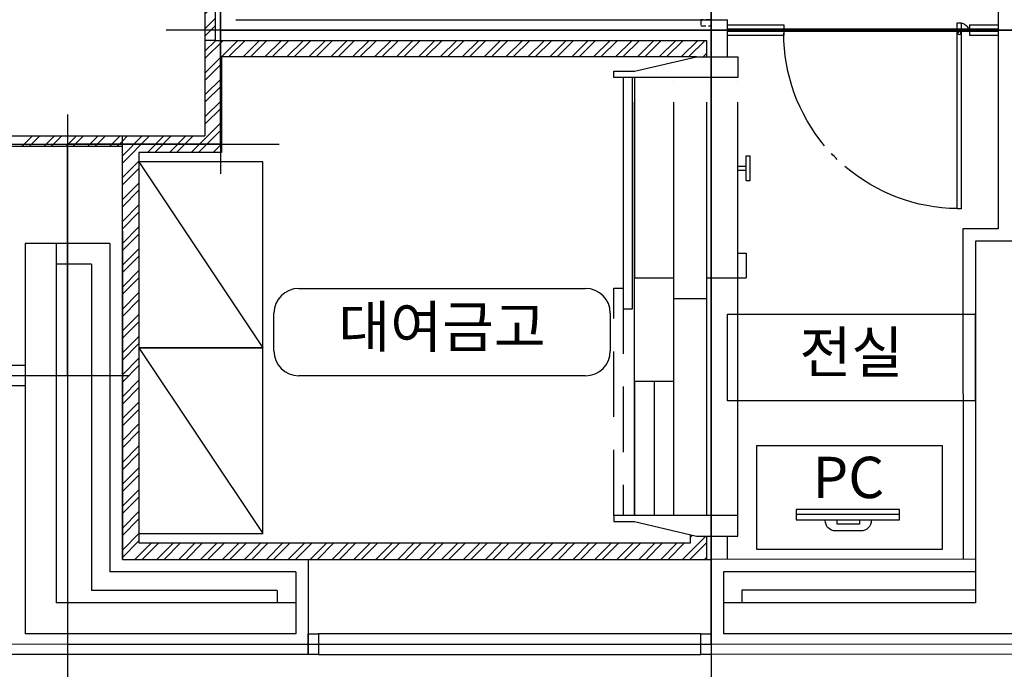
# Model space of a CAD drawing. Extents: x 57449 to 204449, y -10238 to 41812.
# Drawn here: x 123596 to 128363, y 8297 to 11442 of the extents above; entities that cross this region are included whole.
import ezdxf

# ---------------------------------------------------------------- set-up
doc = ezdxf.new("R2010")
doc.units = 0
doc.header["$LTSCALE"] = 100
doc.header["$MEASUREMENT"] = 0
for name, pattern in [('CEN', [62, 60, -1, 0, -1]), ('DASHDOT', [22, 20, -1, 0, -1]), ('HIDDEN2', [4.7625, 3.175, -1.5875]), ('HIDDENX2', [0.75, 0.5, -0.25])]:
    doc.linetypes.add(name, pattern=pattern)
for name, color, linetype in [('1-가구01', 6, 'CONTINUOUS'), ('14_PAT', 145, 'CONTINUOUS'), ('17_TEX', 4, 'CONTINUOUS'), ('_STR', 7, 'CONTINUOUS'), ('AA-MKXS', 2, 'CONTINUOUS'), ('AA-SPACE', 250, 'CONTINUOUS'), ('AG-GCEN', 1, 'CEN'), ('COL', 2, 'CONTINUOUS'), ('DOOR', 10, 'DASHDOT'), ('ETC', 6, 'CONTINUOUS'), ('FIN', 5, 'CONTINUOUS'), ('FIN1', 5, 'CONTINUOUS'), ('FRAME', 6, 'CONTINUOUS'), ('FUR', 4, 'CONTINUOUS'), ('i-door', 1, 'CONTINUOUS'), ('I-FUR', 6, 'CONTINUOUS'), ('WAL', 3, 'CONTINUOUS'), ('WID', 4, 'CONTINUOUS'), ('WINF', 4, 'CONTINUOUS')]:
    doc.layers.add(name, color=color, linetype=linetype)
doc.styles.add('SpaceSymbol', font='NGULIM.TTF')
doc.styles.add('STANDARDTEXT', font='NGULIM.TTF')

# ---------------------------------------------------------------- blocks, each defined once
blk = doc.blocks.new('A$C1C15172B')
at = {"layer": 'i-door', "color": 1}
blk.add_lwpolyline([(900, 840), (900, 860), (0, 860), (0, 840)], close=True, dxfattribs=at)
at = {"layer": 'i-door', "color": 5}
blk.add_circle((850, 850), 7.5, dxfattribs=at)
at = {"layer": 'i-door', "color": 1}
for radius, start, end in [(850, 179.3259, 180), (50, 11.537, 90), (850, 180.6741, 220.6132), (850, 223.9888, 226.6853), (850, 230.0609, 270)]:
    blk.add_arc((850, 850), radius, start, end, dxfattribs=at)
blk = doc.blocks.new('58')
at = {"layer": '1-가구01', "color": 1}
blk.add_line((-12256.3, 18676.9), (-12756.3, 18676.9), dxfattribs=at)
blk.add_lwpolyline([(-12443, 18756.6), (-12565.8, 18756.6, 0.414214), (-12615.8, 18706.6), (-12615.8, 18701.9), (-12393, 18701.9), (-12393, 18706.6, 0.414214)], format="xyb", close=True, dxfattribs=at)
for points in [[(-12256.3, 18651.9), (-12756.3, 18651.9), (-12756.3, 18701.9), (-12256.3, 18701.9)], [(-12450.2, 18723.9), (-12558.5, 18723.9), (-12558.5, 18701.9), (-12450.2, 18701.9)]]:
    blk.add_lwpolyline(points, close=True, dxfattribs=at)
blk = doc.blocks.new('*U82')
at = {"layer": 'AA-MKXS', "color": 2}
for p, q in [((-694.4, 211.3), (694.4, 211.3)), ((-814.4, -91.3), (-814.4, 91.3)), ((814.4, 91.3), (814.4, -91.3)), ((694.4, -211.3), (-694.4, -211.3))]:
    blk.add_line(p, q, dxfattribs=at)
for centre, start, end in [((-694.4, 91.3), 90, 180), ((694.4, 91.3), 0, 90), ((-694.4, -91.3), 180, 270), ((694.4, -91.3), 270, 0)]:
    blk.add_arc(centre, 120, start, end, dxfattribs=at)
at = {"layer": 'AA-MKXS', "color": 7, "insert": (0, 0), "char_height": 200, "attachment_point": 5, "style": 'SpaceSymbol'}
blk.add_mtext('대여금고', dxfattribs=at)
blk = doc.blocks.new('*U83')
at = {"layer": 'AA-MKXS', "color": 2}
for p, q in [((-600, -209.9), (-600, 209.9)), ((-600, 209.9), (600, 209.9)), ((600, 209.9), (600, -209.9)), ((600, -209.9), (-600, -209.9))]:
    blk.add_line(p, q, dxfattribs=at)
at = {"layer": 'AA-MKXS', "color": 7, "insert": (0, 0), "char_height": 200, "attachment_point": 5, "style": 'SpaceSymbol'}
blk.add_mtext('전실', dxfattribs=at)

msp = doc.modelspace()

# ---------------------------------------------------------------- hatches: boundary and pattern name
at = {"layer": '14_PAT'}
h = msp.add_hatch(dxfattribs=at)
h.set_pattern_fill('ANSI32', color=256, scale=200, style=0)
h.set_pattern_definition([(45, (-865614, 170622.095), (-53.0330086, 53.0330086), []), (45, (-865578.644, 170622.095), (-53.0330086, 53.0330086), [])])
edge = h.paths.add_edge_path()
edge.add_line((124412.9, 13758.8), (124492.9, 13758.8))
edge.add_line((124492.9, 13758.8), (124492.9, 11341.9))
edge.add_line((124492.9, 11341.9), (124543, 11341.9))
edge.add_line((124543, 11341.9), (124542.9, 13808.8))
edge.add_line((124542.9, 13808.8), (124412.9, 13808.8))
edge.add_line((124412.9, 13808.8), (124412.9, 13758.8))

# ---------------------------------------------------------------- linework, layer by layer
for p, q in [((124492.9, 13758.8), (124492.9, 10878.8)), ((124492.9, 11341.9), (124492.9, 10878.8)), ((124542.9, 11341.9), (124492.9, 11341.9)), ((124492.9, 11289.4), (124545.4, 11341.9)), ((124492.9, 11183.3), (124651.4, 11341.9)), ((124492.9, 11254), (124580.7, 11341.9)), ((124606.7, 11261.8), (124686.8, 11341.9)), ((124677.4, 11261.8), (124757.5, 11341.9)), ((124712.8, 11261.8), (124792.9, 11341.9)), ((124783.5, 11261.8), (124863.6, 11341.9)), ((124818.9, 11261.8), (124898.9, 11341.9)), ((124889.6, 11261.8), (124969.6, 11341.9)), ((124924.9, 11261.8), (125005, 11341.9)), ((124995.6, 11261.8), (125075.7, 11341.9)), ((125031, 11261.8), (125111.1, 11341.9)), ((125101.7, 11261.8), (125181.8, 11341.9)), ((125137.1, 11261.8), (125217.1, 11341.9)), ((125207.8, 11261.8), (125287.8, 11341.9)), ((125243.1, 11261.8), (125323.2, 11341.9)), ((125313.8, 11261.8), (125393.9, 11341.9)), ((125349.2, 11261.8), (125429.3, 11341.9)), ((125419.9, 11261.8), (125500, 11341.9)), ((125455.3, 11261.8), (125535.3, 11341.9)), ((125526, 11261.8), (125606, 11341.9)), ((125561.3, 11261.8), (125641.4, 11341.9)), ((125632, 11261.8), (125712.1, 11341.9)), ((125667.4, 11261.8), (125747.4, 11341.9)), ((125738.1, 11261.8), (125818.2, 11341.9)), ((125773.4, 11261.8), (125853.5, 11341.9)), ((125844.2, 11261.8), (125924.2, 11341.9)), ((125879.5, 11261.8), (125959.6, 11341.9)), ((125950.2, 11261.8), (126030.3, 11341.9)), ((125985.6, 11261.8), (126065.6, 11341.9)), ((126056.3, 11261.8), (126136.4, 11341.9)), ((126091.6, 11261.8), (126171.7, 11341.9)), ((126162.4, 11261.8), (126242.4, 11341.9)), ((126197.7, 11261.8), (126277.8, 11341.9)), ((126268.4, 11261.8), (126348.5, 11341.9)), ((126303.8, 11261.8), (126383.8, 11341.9)), ((126374.5, 11261.8), (126454.6, 11341.9)), ((126409.8, 11261.8), (126489.9, 11341.9)), ((126480.6, 11261.8), (126560.6, 11341.9)), ((126515.9, 11261.8), (126596, 11341.9)), ((126586.6, 11261.8), (126666.7, 11341.9)), ((126622, 11261.8), (126702, 11341.9)), ((126692.7, 11261.8), (126772.8, 11341.9)), ((126728, 11261.8), (126808.1, 11341.9)), ((126798.8, 11261.8), (126878.8, 11341.9)), ((126834.1, 11261.8), (126914.2, 11341.9)), ((126872.9, 11262.1), (124572.9, 11261.8)), ((124572.9, 11261.8), (124572.9, 10828.8)), ((126905.1, 11262.1), (126922.9, 11279.9)), ((124492.9, 11148), (124572.9, 11228)), ((124492.9, 11077.3), (124572.9, 11157.3)), ((124492.9, 11041.9), (124572.9, 11122)), ((124492.9, 10971.2), (124572.9, 11051.2)), ((124492.9, 10935.8), (124572.9, 11015.9)), ((124426.6, 10798.8), (124572.9, 10945.2)), ((122717.9, 10878.8), (124492.9, 10878.8)), ((123608, 10828.8), (123658, 10878.8)), ((123643.4, 10828.8), (123693.4, 10878.8)), ((123714.1, 10828.8), (123764.1, 10878.8)), ((123749.5, 10828.8), (123799.5, 10878.8)), ((123820.2, 10828.8), (123870.2, 10878.8)), ((123855.5, 10828.8), (123905.5, 10878.8)), ((123926.2, 10828.8), (123976.2, 10878.8)), ((123961.6, 10828.8), (124011.6, 10878.8)), ((124032.3, 10828.8), (124082.3, 10878.8)), ((124092.9, 8828.9), (124092.9, 10878.8)), ((124092.9, 10783.3), (124188.4, 10878.8)), ((124092.9, 10854), (124117.7, 10878.8)), ((124092.9, 10748), (124223.7, 10878.8)), ((124214.4, 10798.8), (124294.4, 10878.8)), ((124249.8, 10798.8), (124329.8, 10878.8)), ((124320.5, 10798.8), (124400.5, 10878.8)), ((124355.8, 10798.8), (124435.8, 10878.8)), ((124461.9, 10798.8), (124572.9, 10909.8)), ((124492.9, 10878.8), (124492.9, 10878.8)), ((124492.9, 10878.8), (124492.9, 10878.8)), ((124067.7, 10828.8), (124092.9, 10854)), ((124532.6, 10798.8), (124572.9, 10839.1)), ((124572.9, 10828.8), (124572.9, 10798.8)), ((124572.9, 10798.8), (124172.9, 10798.8)), ((124568, 10798.8), (124572.9, 10803.8)), ((124092.9, 10677.3), (124172.9, 10757.3)), ((124092.9, 10641.9), (124172.9, 10721.9)), ((124092.9, 10571.2), (124172.9, 10651.2)), ((124092.9, 10535.8), (124172.9, 10615.8)), ((124092.9, 10465.1), (124172.9, 10545.1)), ((124092.9, 10429.8), (124172.9, 10509.8)), ((124092.9, 10359.1), (124172.9, 10439.1)), ((124092.9, 10323.7), (124172.9, 10403.7)), ((124092.9, 10253), (124172.9, 10333)), ((124092.9, 10217.6), (124172.9, 10297.6)), ((124092.9, 10146.9), (124172.9, 10226.9)), ((124100.1, 10118.8), (124172.9, 10191.6)), ((124092.9, 10040.9), (124170.8, 10118.8)), ((124092.9, 10111.6), (124100.1, 10118.8)), ((124170.8, 10118.8), (124172.9, 10120.9)), ((124092.9, 10005.5), (124172.9, 10085.5)), ((124092.9, 9934.8), (124172.9, 10014.8)), ((124092.9, 9899.4), (124172.9, 9979.4)), ((124092.9, 9828.7), (124172.9, 9908.7)), ((124092.9, 9793.4), (124172.9, 9873.4)), ((124092.9, 9722.7), (124172.9, 9802.7)), ((124092.9, 9687.3), (124172.9, 9767.3)), ((124092.9, 9616.6), (124172.9, 9696.6)), ((124092.9, 9581.2), (124172.9, 9661.2)), ((124092.9, 9510.5), (124172.9, 9590.5)), ((124092.9, 9475.2), (124172.9, 9555.2)), ((124092.9, 9404.5), (124172.9, 9484.5)), ((124092.9, 9369.1), (124172.9, 9449.1)), ((124092.9, 9298.4), (124172.9, 9378.4)), ((124092.9, 9263), (124172.9, 9343)), ((124092.9, 9192.3), (124172.9, 9272.3)), ((124092.9, 9157), (124172.9, 9237)), ((124092.9, 9086.3), (124172.9, 9166.3)), ((124092.9, 9050.9), (124172.9, 9130.9)), ((124092.9, 8980.2), (124172.9, 9060.2)), ((124092.9, 8944.8), (124172.9, 9024.8)), ((124092.9, 8874.1), (124172.9, 8954.1)), ((124092.9, 8838.8), (124172.9, 8918.8)), ((126805.5, 8829.1), (126918.5, 8942.1)), ((126842.9, 8937.2), (126852.6, 8946.8)), ((124153.7, 8828.9), (124233.7, 8908.9)), ((124189.1, 8828.9), (124269.1, 8908.9)), ((124259.8, 8828.9), (124339.8, 8908.9)), ((124295.1, 8828.9), (124375.2, 8908.9)), ((124365.8, 8828.9), (124445.9, 8908.9)), ((124401.2, 8828.9), (124481.2, 8908.9)), ((124471.9, 8828.9), (124551.9, 8908.9)), ((124507.3, 8828.9), (124587.3, 8908.9)), ((124578, 8828.9), (124658, 8908.9)), ((124613.4, 8828.9), (124693.4, 8908.9)), ((124684.1, 8828.9), (124764.1, 8908.9)), ((124719.4, 8828.9), (124799.4, 8908.9)), ((124790.1, 8829), (124870.1, 8908.9)), ((124825.5, 8829), (124905.5, 8908.9)), ((124896.2, 8829), (124976.2, 8908.9)), ((124931.6, 8829), (125011.5, 8908.9)), ((125002.3, 8829), (125082.3, 8908.9)), ((125037.6, 8829), (125117.6, 8908.9)), ((125108.4, 8829), (125188.3, 8908.9)), ((125143.7, 8829), (125223.7, 8908.9)), ((125214.4, 8829), (125294.4, 8908.9)), ((125249.8, 8829), (125329.7, 8908.9)), ((125320.5, 8829), (125400.5, 8908.9)), ((125355.9, 8829), (125435.8, 8908.9)), ((125426.6, 8829), (125506.5, 8908.9)), ((125461.9, 8829), (125541.9, 8908.9)), ((125532.7, 8829), (125612.6, 8908.9)), ((125568, 8829), (125647.9, 8908.9)), ((125638.7, 8829), (125718.7, 8908.9)), ((125674.1, 8829), (125754, 8908.9)), ((125744.8, 8829), (125824.7, 8908.9)), ((125780.2, 8829), (125860.1, 8908.9)), ((125850.9, 8829), (125930.8, 8908.9)), ((125886.2, 8829), (125966.1, 8908.9)), ((125956.9, 8829), (126036.9, 8908.9)), ((125992.3, 8829), (126072.2, 8908.9)), ((126063, 8829), (126142.9, 8908.9)), ((126098.4, 8829), (126178.3, 8908.9)), ((126169.1, 8829), (126249, 8908.9)), ((126204.5, 8829), (126284.3, 8908.9)), ((126275.2, 8829.1), (126355.1, 8908.9)), ((126310.5, 8829.1), (126390.4, 8908.9)), ((126381.2, 8829.1), (126461.1, 8908.9)), ((126416.6, 8829.1), (126496.5, 8908.9)), ((126487.3, 8829.1), (126567.2, 8908.9)), ((126522.7, 8829.1), (126602.5, 8908.9)), ((126593.4, 8829.1), (126673.3, 8908.9)), ((126628.7, 8829.1), (126708.6, 8908.9)), ((126699.5, 8829.1), (126779.3, 8908.9)), ((126734.8, 8829.1), (126814.7, 8908.9)), ((126840.9, 8829.1), (126922.9, 8911.1)), ((126911.6, 8829.1), (126922.9, 8840.4))]:
    msp.add_line(p, q, dxfattribs=at)
for points in [[(122717.9, 10828.8), (122717.9, 10828.8), (124092.9, 10828.8)], [(124172.9, 10798.8), (124172.9, 8908.9), (126842.9, 8908.9), (126842.9, 8949.1)]]:
    msp.add_lwpolyline(points, dxfattribs=at)
at = {"layer": '_STR', "color": 3}
msp.add_line((128332.9, 14639.2), (128332.9, 10429.3), dxfattribs=at)
at = {"layer": 'AA-SPACE'}
for points in [[(126942.9, 14588.4), (124567.9, 14588.4), (124567.9, 11391.9), (126942.9, 11391.9)], [(128522.9, 14588.4), (126942.9, 14588.4), (126942.9, 11391.9), (128522.9, 11391.9)], [(124567.9, 13808.8), (121997.9, 13808.8), (121997.9, 9718.8), (123827.9, 9718.8), (123827.9, 10838.8), (124567.9, 10838.8)], [(126942.9, 11391.9), (124567.9, 11391.9), (124567.9, 10838.8), (123827.9, 10838.8), (123827.9, 8418.9), (126942.9, 8419.2)], [(128522.9, 11391.9), (126942.9, 11391.9), (126942.9, 8419.2), (128522.9, 8419.3)]]:
    msp.add_lwpolyline(points, close=True, dxfattribs=at)
at = {"layer": 'AG-GCEN'}
for p, q in [((126942.9, 14978.4), (126942.9, 8206.4)), ((124567.9, 14738.4), (124568, 10696.4)), ((128812.2, 11391.9), (124304.9, 11391.9)), ((123827.9, 10983.6), (123827.9, 8130.6)), ((122535.9, 10838.8), (124851.9, 10838.8)), ((120673.8, 9718.8), (124124.8, 9718.8)), ((123528.9, 8418.9), (131947.9, 8419.6))]:
    msp.add_line(p, q, dxfattribs=at)
at = {"layer": 'COL'}
for p, q in [((123622.9, 10358.6), (123622.9, 8468.9)), ((123772.9, 10358.6), (123622.9, 10358.6)), ((123772.9, 10358.6), (123772.9, 8618)), ((128222.9, 10369.3), (128222.9, 8619.2)), ((128422.9, 10369.3), (128222.9, 10369.3)), ((123772.9, 8768.9), (123772.9, 8618.9)), ((124932.8, 8618.9), (123772.9, 8618.9)), ((124932.8, 8618.9), (124932.8, 8468.9)), ((128222.9, 8619.2), (127002.9, 8619.1)), ((127002.9, 8619.1), (127002.9, 8469.1)), ((124932.8, 8468.9), (123622.9, 8468.9)), ((131622.9, 8469.5), (127002.9, 8469.1))]:
    msp.add_line(p, q, dxfattribs=at)
at = {"layer": 'DOOR', "color": 6}
for p, q in [((126572.9, 9042.1), (126572.9, 11162.1)), ((126572.9, 11162.1), (126572.9, 10192.1)), ((126762.9, 9042.1), (126762.9, 11162.1)), ((126922.9, 9042.1), (126922.9, 11162.1)), ((127072.9, 9042.1), (127072.9, 11162.1)), ((127112.9, 10782.6), (127132.9, 10782.6)), ((127112.9, 10662.6), (127112.9, 10782.6)), ((127132.3, 10662.6), (127132.9, 10782.6)), ((127072.9, 10732.6), (127112.9, 10732.6)), ((127072.9, 10712.6), (127112.9, 10712.6)), ((127112.9, 10662.6), (127132.9, 10662.6)), ((127072.9, 10312.1), (127112.9, 10312.1)), ((127112.9, 10312.1), (127112.9, 10192.1)), ((126572.9, 10192.1), (126762.9, 10192.1)), ((126922.9, 10192.1), (127072.9, 10192.1)), ((127072.9, 10192.1), (127112.9, 10192.1)), ((126762.9, 10092.1), (126922.9, 10092.1)), ((126572.9, 9692.1), (126572.9, 9042.1)), ((126572.9, 9692.1), (126762.9, 9692.1)), ((126667.9, 9692.1), (126667.9, 9042.1)), ((126572.9, 9012.1), (126872.9, 8942.1)), ((127072.9, 8942.1), (127072.9, 9042.1)), ((126872.9, 8942.1), (127072.9, 8942.1))]:
    msp.add_line(p, q, dxfattribs=at)
for points in [[(126572.9, 11192.1), (126872.9, 11262.1), (127072.9, 11262.1), (127072.9, 11162.1), (126572.9, 11162.1), (126472.9, 11162.1), (126472.9, 11192.1), (126572.9, 11192.1)], [(126517.9, 11162.1), (126517.9, 10042.1), (126562.9, 10042.1), (126562.9, 11162.1)], [(127072.9, 9042.1), (126572.9, 9042.1), (126472.9, 9042.1), (126472.9, 9012.1), (126572.9, 9012.1)]]:
    msp.add_lwpolyline(points, dxfattribs=at)
at = {"layer": 'DOOR', "color": 6, "linetype": 'HIDDEN2'}
msp.add_lwpolyline([(126472.9, 9042.1), (126472.9, 10142.1), (126517.9, 10142.1), (126517.9, 9042.1)], dxfattribs=at)
at = {"layer": 'ETC'}
for p, q in [((124992.9, 8369), (123522.9, 8368.9)), ((131722.9, 8369.6), (126942.9, 8369.2))]:
    msp.add_line(p, q, dxfattribs=at)
at = {"layer": 'FIN'}
for p, q in [((124092.9, 10418.6), (124092.9, 8828.9)), ((124092.9, 8828.9), (126942.9, 8829.1)), ((124992.9, 8828.9), (124992.9, 8369)), ((128222.9, 8829.2), (126942.9, 8829.1)), ((126942.9, 8829.1), (126942.9, 8369.2))]:
    msp.add_line(p, q, dxfattribs=at)
at = {"layer": 'FIN1'}
for p, q in [((127294.8, 11396.9), (128194.8, 11396.9)), ((127294.8, 11386.9), (128194.8, 11386.9))]:
    msp.add_line(p, q, dxfattribs=at)
at = {"layer": 'FRAME', "color": 252, "linetype": 'HIDDENX2', "ltscale": 0.5}
msp.add_lwpolyline([(126893, 11441.9), (126893, 11411.9), (126943, 11411.9), (126943, 11441.9)], close=True, dxfattribs=at)
at = {"layer": 'FUR', "color": 1, "ltscale": 0.5}
for p, q in [((124172.9, 10753.9), (124772.9, 9853.9)), ((124172.9, 9853.9), (124772.9, 8953.9))]:
    msp.add_line(p, q, dxfattribs=at)
at = {"layer": 'FUR', "color": 6, "ltscale": 0.5}
for points in [[(124172.9, 10753.9), (124172.9, 9853.9), (124772.9, 9853.9), (124772.9, 10753.9)], [(124172.9, 9853.9), (124172.9, 8953.9), (124772.9, 8953.9), (124772.9, 9853.9)]]:
    msp.add_lwpolyline(points, close=True, dxfattribs=at)
at = {"layer": 'I-FUR'}
msp.add_lwpolyline([(128062.9, 8879.1), (128062.9, 9379.1), (127162.9, 9379.1), (127162.9, 8879.1)], close=True, dxfattribs=at)
at = {"layer": 'WAL'}
for p, q in [((124542.9, 14638.4), (124543, 11341.9)), ((124643, 11441.9), (127022.9, 11441.9)), ((127022.9, 11262.1), (127022.9, 11441.9)), ((124542.9, 11341.9), (126922.9, 11341.9)), ((126922.9, 11262.1), (126922.9, 11341.9)), ((124032.9, 10358.6), (123772.9, 10358.6)), ((124032.9, 10358.6), (124032.9, 8768.9)), ((123942.9, 10258.6), (123772.9, 10258.6)), ((123942.9, 10258.6), (123942.9, 8678.9)), ((126922.9, 8828.9), (126922.9, 8942.1)), ((127022.9, 8828.9), (127022.9, 8942.1)), ((124932.8, 8768.9), (124032.9, 8768.9)), ((124932.8, 8768.9), (124932.8, 8618.9)), ((128222.9, 8769.2), (127002.9, 8769.1)), ((127002.9, 8769.1), (127002.9, 8619.1)), ((124842.8, 8678.9), (123942.9, 8678.9)), ((124842.8, 8678.9), (124842.8, 8618.9)), ((128222.9, 8679.2), (127092.9, 8679.1)), ((127092.9, 8679.1), (127092.9, 8619.1))]:
    msp.add_line(p, q, dxfattribs=at)
msp.add_lwpolyline([(128332.9, 10429.3), (128332.9, 10429.3), (128222.9, 10429.3), (128162.9, 10429.3), (128163, 8829.2)], dxfattribs=at)
at = {"layer": 'WID'}
for p, q in [((127022.9, 11396.9), (127294.8, 11396.9)), ((128194.8, 11396.9), (128332.9, 11396.9)), ((127022.9, 11386.9), (127294.8, 11386.9)), ((128194.8, 11386.9), (128332.9, 11386.9)), ((125042.9, 8419), (126892.9, 8419.2))]:
    msp.add_line(p, q, dxfattribs=at)
at = {"layer": 'WID', "color": 5}
for p, q in [((126892.9, 8469.2), (125042.9, 8469)), ((125042.9, 8369), (126892.9, 8369.2))]:
    msp.add_line(p, q, dxfattribs=at)
at = {"layer": 'WID'}
for points in [[(123622.9, 9668.9), (123472.9, 9668.9), (123472.9, 9768.7), (123622.9, 9768.7)], [(124992.9, 8469), (125042.9, 8469), (125042.9, 8369), (124992.9, 8369)], [(126892.9, 8469.2), (126942.9, 8469.2), (126942.9, 8369.2), (126892.9, 8369.2)]]:
    msp.add_lwpolyline(points, close=True, dxfattribs=at)
at = {"layer": 'WINF', "color": 252}
for p, q in [((127022.9, 11416.9), (127294.8, 11416.9)), ((127294.8, 11416.9), (127294.8, 11366.9)), ((128194.8, 11416.9), (128332.9, 11416.9)), ((128194.8, 11416.9), (128194.8, 11366.9)), ((127022.9, 11366.9), (127294.8, 11366.9)), ((128194.8, 11366.9), (128332.9, 11366.9))]:
    msp.add_line(p, q, dxfattribs=at)

# ---------------------------------------------------------------- block references
at = {"layer": '1-가구01', "color": 191, "xscale": -1, "rotation": 180}
msp.add_blockref('58', (140111.8, 27723.1), dxfattribs=at)
at = {"layer": 'AA-MKXS'}
for name, p in [('*U82', (125641, 9929.4)), ('*U83', (127622.2, 9806))]:
    msp.add_blockref(name, p, dxfattribs=at)
at = {"layer": 'WID', "xscale": -1, "rotation": 270}
msp.add_blockref('A$C1C15172B', (127294.8, 10526.9), dxfattribs=at)

# ---------------------------------------------------------------- texts
at = {"layer": '17_TEX', "style": 'STANDARDTEXT'}
msp.add_text('PC', height=200, dxfattribs=at).set_placement((127434.5, 9125.7))

doc.saveas('drawing.dxf')
